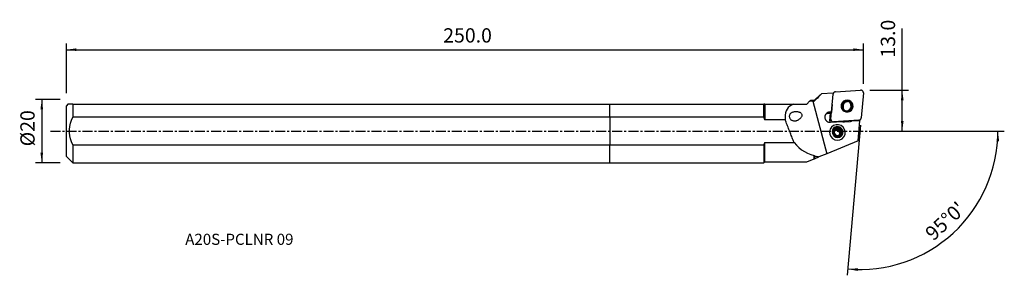
# Model space of a CAD drawing. Extents: x -186 to 124, y -45 to 35.
import ezdxf
from ezdxf.enums import TextEntityAlignment as Align

# ---------------------------------------------------------------- set-up
doc = ezdxf.new("R2010")
doc.units = 0
doc.header["$MEASUREMENT"] = 0
doc.linetypes.add('CENTER', pattern=[5.059896, 3.162435, -0.632487, 0.632487, -0.632487])
doc.layers.get('0').update_dxf_attribs({"linetype": 'CONTINUOUS'})
for name, color, linetype in [('1', 4, 'CONTINUOUS'), ('2', 7, 'CONTINUOUS'), ('SK1', 4, 'CONTINUOUS'), ('SK2', 7, 'CONTINUOUS'), ('SK4', 2, 'CENTER'), ('SK6', 5, 'CONTINUOUS')]:
    doc.layers.add(name, color=color, linetype=linetype)
doc.styles.add('SANDVIK_STYLE', font='simplex.shx', dxfattribs={"height": 3})
doc.styles.get("Standard").update_dxf_attribs({"font": 'simplex.shx'})
doc.dimstyles.new('SANDVIK_DIM', dxfattribs={"dimscale": 0, "dimtxt": 4.5, "dimasz": 4.57, "dimexe": 5, "dimexo": 0, "dimgap": 2.3, "dimtad": 1, "dimdsep": 46, "dimtxsty": 'SANDVIK_STYLE', "dimcen": 0.09, "dimclrd": 256, "dimclre": 256, "dimclrt": 256, "dimadec": 0, "dimazin": 0, "dimtfac": 1, "dimtofl": 0, "dimtmove": 2, "dimatfit": 3, "dimfxl": 1, "dimtolj": 1, "dimtzin": 0, "dimarcsym": 0})

# ---------------------------------------------------------------- blocks, each defined once
blk = doc.blocks.new('*D0')
for p, q in [((78.971287, 1.916858), (74.833531, -45.377912)), ((83.93, 0), (124.354832, 0))]:
    blk.add_line(p, q)
blk.add_arc((78.803583, 0), 43.551248, 265, 0)
for points in [[(122.354832, 0), (122.714922, -3.182088), (121.879067, -3.166859)], [(75.007842, -43.385523), (78.204116, -43.187578), (78.146437, -44.021579)]]:
    blk.add_solid(points)
blk.add_text("95%%d0'", height=4.5, rotation=42.5).set_placement((102.00907, -34.754695))
blk = doc.blocks.new('*D1')
for p, q in [((-173.32, 9.99125), (-181.07, 9.99125)), ((-179.07, 9.99125), (-179.07, -9.99125)), ((-173.32, -9.99125), (-181.07, -9.99125))]:
    blk.add_line(p, q)
for points in [[(-179.07, 9.99125), (-178.652003, 6.81625), (-179.487997, 6.81625)], [(-179.07, -9.99125), (-179.487997, -6.81625), (-178.652003, -6.81625)]]:
    blk.add_solid(points)
blk.add_text('%%c20', height=4.5, rotation=90).set_placement((-181.32, -4.784211))
blk = doc.blocks.new('*D2')
for p, q in [((-171.32, 11.99125), (-171.32, 27.625)), ((-171.32, 25.625), (79.93, 25.625)), ((79.93, 14.875), (79.93, 27.625))]:
    blk.add_line(p, q)
for points in [[(-171.32, 25.625), (-168.145, 26.042997), (-168.145, 25.207003)], [(79.93, 25.625), (76.755, 25.207003), (76.755, 26.042997)]]:
    blk.add_solid(points)
blk.add_text('250.0', height=4.5).set_placement((-52.510132, 27.875))
blk = doc.blocks.new('*D3')
for p, q in [((92.18, 0), (92.18, 32.331316)), ((81.93, 12.875), (94.18, 12.875)), ((83.93, 0), (94.18, 0))]:
    blk.add_line(p, q)
for points in [[(92.18, 12.875), (92.597997, 9.7), (91.762003, 9.7)], [(92.18, 0), (91.762003, 3.175), (92.597997, 3.175)]]:
    blk.add_solid(points)
blk.add_text('13.0', height=4.5, rotation=90).set_placement((89.93, 23.13))

msp = doc.modelspace()

# ---------------------------------------------------------------- linework, layer by layer
at = {"layer": '1'}
for p, q in [((71.10066, 12.347619), (79.072398, 12.873282)), ((62.951309, 9.382711), (62.077349, 8.50875)), ((62.951309, 9.382711), (63.243599, 9.675)), ((64.434849, 9.675), (63.243599, 9.675)), ((63.96251, 9.422667), (68.392632, -7.110776)), ((66.339334, 11.41676), (64.434849, 9.675)), ((64.434849, 9.675), (64.434849, 9.436444)), ((70.387454, 11.939802), (66.744689, 11.699595)), ((69.695368, 3.771112), (70.384932, 11.65287)), ((70.384932, 11.65287), (70.340384, 11.585311)), ((70.387454, 11.939802), (70.36859, 11.734638)), ((70.507477, 12.005524), (70.375023, 11.804652)), ((75.026246, 9.513339), (75.638117, 9.280174)), ((79.927069, 12.009935), (79.237504, 4.128177)), ((0, 4.338787), (0, 8.50875)), ((0, 8.50875), (48.518528, 8.50875)), ((48.518528, 4.338787), (48.518528, 8.50875)), ((48.834778, 8.50875), (57.851002, 8.50875)), ((48.834778, 8.50875), (48.834778, 3.55044)), ((57.851002, 8.50875), (62.077349, 8.50875)), ((70.056374, 8.339008), (69.832374, 5.902792)), ((73.268658, 8.366839), (73.116332, 8.135831)), ((73.471526, 8.690378), (73.315201, 8.453305)), ((74.015144, 6.566302), (74.51913, 6.374248)), ((75.518207, 9.079645), (75.014221, 9.271698)), ((75.704339, 6.429308), (75.737367, 6.479397)), ((75.834181, 6.610337), (75.990557, 6.847488)), ((48.518528, 4.338787), (0, 4.338787)), ((0, 4.338787), (0, -4.338787)), ((55.295521, 3.55044), (48.834778, 3.55044)), ((69.318241, 3.199185), (69.533848, 5.663589)), ((69.318241, 3.199185), (69.695368, 3.771112)), ((69.384603, 5.55812), (69.396525, 5.687782)), ((78.521776, 3.433429), (70.550039, 2.907766)), ((76.271465, 3.220428), (78.834686, 3.389449)), ((78.267229, -3.096604), (78.834686, 3.389449)), ((78.477228, 3.36587), (78.521776, 3.433429)), ((78.830759, 3.344523), (79.11496, 3.775524)), ((69.544958, 2.776877), (73.304298, 3.024771)), ((69.638481, 0.955974), (69.631539, 0.945447)), ((70.550039, 2.907766), (70.50549, 2.840207)), ((70.858726, 0.127324), (71.093293, 0.163436)), ((71.40034, 0.629084), (71.093293, 0.163436)), ((71.524346, 0.229797), (71.831393, 0.695445)), ((71.524346, 0.229797), (71.879624, 0.284492)), ((72.195771, 0.76394), (71.879624, 0.284492)), ((71.879624, 0.284492), (72.111831, 0.005924)), ((72.418878, 0.471572), (72.111831, 0.005924)), ((72.393564, -0.332058), (72.700611, 0.13359)), ((73.964105, 2.920191), (75.637914, 3.030564)), ((78.267229, -3.096604), (68.392632, -7.110776)), ((72.393564, -0.332058), (72.625771, -0.610626)), ((72.660427, -0.882584), (72.436096, -1.222791)), ((72.5027, -0.943889), (72.809747, -0.478241)), ((72.5027, -0.943889), (72.625771, -0.610626)), ((72.941918, -0.131178), (72.625771, -0.610626)), ((73.805743, -1.80701), (73.812685, -1.796482)), ((0, -4.338787), (48.518528, -4.338787)), ((0, -9.99125), (0, -4.338787)), ((48.518528, -4.338787), (48.518528, -9.99125)), ((48.834778, -3.55044), (58.071461, -3.55044)), ((48.834778, -9.675), (48.834778, -3.55044)), ((62.084811, -9.675), (64.434849, -8.719674)), ((64.434849, -8.719674), (64.434849, -7.680825)), ((64.544191, -7.814332), (64.544191, -8.675225)), ((64.544191, -8.675225), (65.920009, -8.115934)), ((68.392632, -7.110776), (65.920009, -8.115934)), ((0, -9.99125), (48.518528, -9.99125)), ((48.518528, -9.99125), (48.834778, -9.675)), ((48.834778, -9.675), (62.084811, -9.675))]:
    msp.add_line(p, q, dxfattribs=at)
for points in [[(79.927069, 12.009935, 0), (79.929988, 12.081492, 0), (79.926261, 12.153156, 0), (79.91592, 12.224323, 0), (79.899052, 12.294393, 0), (79.875799, 12.362776, 0), (79.846358, 12.428894, 0), (79.810976, 12.49219, 0), (79.769953, 12.552131, 0), (79.723633, 12.60821, 0), (79.672407, 12.659956, 0), (79.616708, 12.706931, 0), (79.557005, 12.74874, 0), (79.493801, 12.785029, 0), (79.42763, 12.815494, 0), (79.35905, 12.839877, 0), (79.288638, 12.857973, 0), (79.216988, 12.869629, 0), (79.144705, 12.874746, 0), (79.072398, 12.873282, 0)], [(63.96251, 9.422667, 0), (63.816749, 9.418158, 0), (63.67142, 9.413269, 0), (63.526526, 9.407988, 0), (63.382066, 9.402303, 0), (63.238043, 9.396203, 0), (63.094457, 9.389676, 0), (62.951309, 9.382711, 0)], [(63.96251, 9.422667, 0), (63.987337, 9.423402, 0), (64.012168, 9.424135, 0), (64.037003, 9.424868, 0), (64.061841, 9.425599, 0), (64.086683, 9.426329, 0), (64.111529, 9.427059, 0), (64.136378, 9.427787, 0), (64.161231, 9.428514, 0), (64.186087, 9.42924, 0), (64.210947, 9.429966, 0), (64.235811, 9.43069, 0), (64.260678, 9.431413, 0), (64.285549, 9.432135, 0), (64.310423, 9.432855, 0), (64.335301, 9.433575, 0), (64.360183, 9.434294, 0), (64.385068, 9.435012, 0), (64.409957, 9.435728, 0), (64.434849, 9.436444, 0)], [(66.744689, 11.699595, 0), (66.4115, 11.379557, 0), (66.079208, 11.058606, 0), (65.747918, 10.736635, 0), (65.417733, 10.413539, 0), (65.088757, 10.089213, 0), (64.761095, 9.76355, 0), (64.434849, 9.436444, 0)], [(66.335026, 11.409784, 0), (66.38077, 11.450548, 0), (66.430908, 11.491554, 0), (66.485359, 11.532785, 0), (66.544044, 11.574223, 0), (66.606881, 11.615849, 0), (66.67379, 11.657645, 0), (66.744689, 11.699595, 0)], [(71.10066, 12.347619, 0), (71.043207, 12.341715, 0), (70.98644, 12.331638, 0), (70.930663, 12.317442, 0), (70.87618, 12.299204, 0), (70.823283, 12.277022, 0), (70.772258, 12.251015, 0), (70.723382, 12.221325, 0), (70.676916, 12.188111, 0), (70.633113, 12.151553, 0), (70.592209, 12.111848, 0), (70.554425, 12.06921, 0), (70.519964, 12.02387, 0), (70.489013, 11.976072, 0), (70.461738, 11.926075, 0), (70.438287, 11.874147, 0), (70.418787, 11.82057, 0), (70.403343, 11.765633, 0), (70.392037, 11.709632, 0), (70.384932, 11.65287, 0)], [(73.220846, 8.93921, 0), (72.97453, 8.37816, 0), (72.927248, 7.764268, 0), (73.084123, 7.164057, 0), (73.428156, 6.642571, 0), (73.922064, 6.256319, 0), (74.512327, 6.047159, 0), (75.134979, 6.037756, 0), (75.722546, 6.229129, 0), (76.211357, 6.60054, 0), (76.548442, 7.111741, 0), (76.697271, 7.707335, 0), (76.641717, 8.32278, 0), (76.3878, 8.891384, 0), (75.963036, 9.351529, 0), (75.413455, 9.653351, 0), (74.798612, 9.764144, 0), (74.185135, 9.671901, 0), (73.639504, 9.386618, 0), (73.220846, 8.93921, 0)], [(75.026246, 9.513339, 0), (74.801738, 9.50119, 0), (74.580877, 9.462593, 0), (74.366808, 9.398095, 0), (74.162581, 9.308617, 0), (73.971106, 9.195432, 0), (73.79511, 9.060154, 0), (73.6371, 8.904708, 0), (73.499326, 8.73131, 0), (73.383752, 8.54243, 0), (73.292024, 8.340758, 0), (73.225449, 8.129166, 0), (73.184974, 7.91067, 0), (73.171177, 7.688381, 0), (73.184254, 7.465467, 0), (73.224019, 7.245102, 0), (73.289904, 7.030425, 0), (73.380973, 6.824496, 0), (73.495927, 6.630247, 0), (73.633129, 6.450445, 0)], [(75.026246, 9.513339, 0), (75.024242, 9.478904, 0), (75.022327, 9.444443, 0), (75.020505, 9.409954, 0), (75.018779, 9.375436, 0), (75.017155, 9.340888, 0), (75.015634, 9.306309, 0), (75.014221, 9.271698, 0)], [(48.834778, 8.50875, 0), (48.791081, 8.50875, 0), (48.746872, 8.50875, 0), (48.702161, 8.50875, 0), (48.656961, 8.50875, 0), (48.611281, 8.50875, 0), (48.565133, 8.50875, 0), (48.518528, 8.50875, 0)], [(57.851002, 8.50875, 0), (57.253327, 8.213157, 0), (56.721763, 7.852962, 0), (56.264494, 7.426358, 0), (55.889705, 6.931535, 0), (55.60484, 6.366849, 0), (55.408533, 5.736093, 0), (55.295171, 5.049431, 0), (55.259314, 4.317375, 0), (55.295521, 3.55044, 0)], [(73.116331, 8.13583, 0), (73.103584, 8.116162, 0), (73.091151, 8.096294, 0), (73.079035, 8.07623, 0), (73.067237, 8.055977, 0), (73.055762, 8.035538, 0), (73.044611, 8.014918, 0), (73.033788, 7.994123, 0), (73.023295, 7.973157, 0), (73.013135, 7.952026, 0), (73.003309, 7.930734, 0), (72.993822, 7.909287, 0), (72.984673, 7.887689, 0), (72.975867, 7.865946, 0), (72.967405, 7.844064, 0), (72.959288, 7.822046, 0), (72.95152, 7.7999, 0), (72.944101, 7.777629, 0), (72.937035, 7.75524, 0), (72.930321, 7.732737, 0)], [(73.494673, 8.724605, 0), (73.460912, 8.705622, 0), (73.427607, 8.685882, 0), (73.394776, 8.665394, 0), (73.362435, 8.64417, 0), (73.330599, 8.622219, 0), (73.299287, 8.599553, 0), (73.268512, 8.576184, 0), (73.238292, 8.552123, 0), (73.20864, 8.527383, 0), (73.179573, 8.501975, 0), (73.151105, 8.475914, 0), (73.123249, 8.449211, 0), (73.096022, 8.421881, 0), (73.069435, 8.393938, 0), (73.043503, 8.365395, 0), (73.018239, 8.336267, 0), (72.993655, 8.306569, 0), (72.969765, 8.276315, 0), (72.946579, 8.245522, 0)], [(73.031761, 7.31384, 0), (73.02616, 7.372863, 0), (73.022588, 7.431966, 0), (73.02104, 7.491059, 0), (73.021507, 7.55005, 0), (73.023984, 7.60885, 0), (73.028463, 7.66737, 0), (73.034938, 7.725518, 0), (73.043402, 7.783206, 0), (73.053848, 7.840342, 0), (73.066332, 7.897118, 0), (73.080912, 7.953756, 0), (73.097475, 8.009772, 0), (73.115926, 8.064884, 0)], [(73.115926, 8.064884, 0), (73.107522, 8.041528, 0), (73.099508, 8.01803, 0), (73.091887, 7.994396, 0), (73.084661, 7.970634, 0), (73.077831, 7.946749, 0), (73.0714, 7.922748, 0), (73.065369, 7.898637, 0), (73.059739, 7.874423, 0), (73.054512, 7.850112, 0), (73.049691, 7.825711, 0), (73.045275, 7.801226, 0), (73.041266, 7.776664, 0), (73.037665, 7.752031, 0), (73.034474, 7.727334, 0), (73.031692, 7.70258, 0), (73.029321, 7.677775, 0), (73.027362, 7.652926, 0), (73.025815, 7.62804, 0), (73.024679, 7.603123, 0)], [(73.035087, 7.691589, 0), (73.036689, 7.743172, 0), (73.042205, 7.794208, 0), (73.051636, 7.844697, 0), (73.06498, 7.894638, 0), (73.082238, 7.944032, 0)], [(73.86423, 9.117311, 0), (73.816267, 9.102642, 0), (73.768744, 9.086701, 0), (73.721695, 9.069498, 0), (73.675155, 9.051047, 0), (73.629156, 9.03136, 0), (73.583732, 9.01045, 0), (73.538913, 8.988335, 0), (73.494734, 8.965028, 0), (73.451224, 8.940546, 0), (73.408416, 8.914908, 0), (73.366339, 8.888131, 0), (73.325024, 8.860235, 0), (73.2845, 8.831238, 0), (73.244796, 8.801163, 0), (73.20594, 8.770031, 0), (73.167961, 8.737862, 0), (73.130884, 8.704682, 0), (73.094737, 8.670513, 0), (73.059546, 8.635379, 0)], [(73.115926, 8.064884, 0), (73.13191, 8.105342, 0), (73.148808, 8.145501, 0), (73.166607, 8.185338, 0), (73.185294, 8.224828, 0), (73.204853, 8.263943, 0), (73.225267, 8.302657, 0), (73.246523, 8.340943, 0), (73.268604, 8.378774, 0), (73.291494, 8.416123, 0), (73.31518, 8.452963, 0)], [(73.268664, 8.366848, 0), (73.258932, 8.351894, 0), (73.249381, 8.336823, 0), (73.240013, 8.321638, 0), (73.230828, 8.306341, 0), (73.221829, 8.290933, 0), (73.213016, 8.275417, 0), (73.204391, 8.259796, 0), (73.195954, 8.244071, 0), (73.187707, 8.228244, 0), (73.179652, 8.212318, 0), (73.171788, 8.196295, 0), (73.164118, 8.180177, 0), (73.156643, 8.163966, 0), (73.149362, 8.147665, 0), (73.142278, 8.131276, 0), (73.135392, 8.114801, 0), (73.128703, 8.098243, 0), (73.122215, 8.081603, 0), (73.115926, 8.064884, 0)], [(73.62366, 8.889592, 0), (73.602731, 8.886249, 0), (73.58184, 8.882711, 0), (73.560988, 8.878975, 0), (73.540176, 8.875044, 0), (73.519408, 8.870917, 0), (73.498684, 8.866595, 0), (73.478007, 8.862077, 0), (73.457378, 8.857365, 0), (73.436799, 8.852459, 0), (73.416272, 8.847359, 0), (73.3958, 8.842066, 0), (73.375382, 8.83658, 0), (73.355023, 8.830902, 0), (73.334723, 8.825032, 0), (73.314484, 8.818971, 0), (73.294308, 8.812719, 0), (73.274196, 8.806277, 0), (73.254152, 8.799646, 0), (73.234176, 8.792825, 0)], [(75.014221, 9.271698, 0), (74.819423, 9.254312, 0), (74.628795, 9.21324, 0), (74.44524, 9.149108, 0), (74.271551, 9.062893, 0), (74.110373, 8.955906, 0), (73.96416, 8.829777, 0), (73.835137, 8.686426, 0), (73.725269, 8.528034, 0), (73.636227, 8.357014, 0), (73.569369, 8.175969, 0), (73.525711, 7.987654, 0), (73.505919, 7.794938, 0), (73.510293, 7.600753, 0), (73.538767, 7.408056, 0), (73.590907, 7.21978, 0), (73.66592, 7.038792, 0), (73.762664, 6.867847, 0), (73.879666, 6.709547, 0), (74.015144, 6.566302, 0)], [(73.853014, 6.305187, 0), (73.875979, 6.342591, 0), (73.899006, 6.379963, 0), (73.922098, 6.417302, 0), (73.945255, 6.454606, 0), (73.96848, 6.491875, 0), (73.991776, 6.529108, 0), (74.015144, 6.566302, 0)], [(74.444972, 6.061867, 0), (74.455805, 6.106432, 0), (74.466562, 6.151016, 0), (74.477242, 6.195621, 0), (74.487841, 6.240245, 0), (74.498358, 6.284891, 0), (74.508788, 6.329559, 0), (74.51913, 6.374248, 0)], [(74.51913, 6.374248, 0), (74.713928, 6.391635, 0), (74.904556, 6.432707, 0), (75.088112, 6.496838, 0), (75.2618, 6.583054, 0), (75.422978, 6.69004, 0), (75.569192, 6.81617, 0), (75.698215, 6.959521, 0), (75.808083, 7.117912, 0), (75.897124, 7.288933, 0), (75.963982, 7.469978, 0), (76.00764, 7.658292, 0), (76.027433, 7.851009, 0), (76.023059, 8.045194, 0), (75.994585, 8.237891, 0), (75.942444, 8.426167, 0), (75.867431, 8.607155, 0), (75.770688, 8.7781, 0), (75.653686, 8.9364, 0), (75.518207, 9.079645, 0)], [(74.612386, 6.03183, 0), (74.839055, 6.065794, 0), (75.05926, 6.126933, 0), (75.269727, 6.214338, 0), (75.467327, 6.326709, 0), (75.649122, 6.462376, 0), (75.812408, 6.619321, 0), (75.954758, 6.79521, 0), (76.074055, 6.987429, 0), (76.168526, 7.193119, 0), (76.236764, 7.409222, 0), (76.277757, 7.632525, 0), (76.290895, 7.859707, 0), (76.275981, 8.08739, 0), (76.233238, 8.312189, 0), (76.163301, 8.530762, 0), (76.067211, 8.739857, 0), (75.946396, 8.936368, 0), (75.802652, 9.11737, 0), (75.638117, 9.280174, 0)], [(75.198348, 6.044628, 0), (75.275178, 6.086477, 0), (75.349554, 6.131969, 0), (75.421232, 6.180924, 0), (75.489966, 6.233167, 0), (75.55551, 6.288519, 0), (75.617723, 6.346889, 0), (75.676767, 6.408386, 0), (75.732514, 6.47281, 0), (75.784803, 6.539932, 0), (75.833476, 6.609521, 0)], [(75.407112, 6.099552, 0), (75.42515, 6.114587, 0), (75.442946, 6.129902, 0), (75.460493, 6.145494, 0), (75.477789, 6.161358, 0), (75.494829, 6.177491, 0), (75.511609, 6.193889, 0), (75.528124, 6.210549, 0), (75.544372, 6.227465, 0), (75.560348, 6.244634, 0), (75.576048, 6.262052, 0), (75.591468, 6.279715, 0), (75.606605, 6.297618, 0), (75.621456, 6.315758, 0), (75.636015, 6.334129, 0), (75.650281, 6.352728, 0), (75.66425, 6.37155, 0), (75.677918, 6.39059, 0), (75.691282, 6.409845, 0), (75.704339, 6.429308, 0)], [(75.638117, 9.280174, 0), (75.621261, 9.251399, 0), (75.604319, 9.222664, 0), (75.587289, 9.19397, 0), (75.570166, 9.165319, 0), (75.552947, 9.136714, 0), (75.535629, 9.108155, 0), (75.518207, 9.079645, 0)], [(75.872013, 6.316462, 0), (75.891641, 6.350723, 0), (75.910458, 6.385441, 0), (75.928451, 6.420596, 0), (75.945613, 6.456171, 0), (75.961934, 6.492147, 0), (75.977405, 6.528503, 0), (75.992018, 6.565222, 0), (76.005765, 6.602283, 0), (76.018639, 6.639667, 0), (76.030633, 6.677355, 0), (76.041742, 6.715325, 0), (76.051957, 6.753557, 0), (76.061276, 6.792033, 0), (76.069692, 6.83073, 0), (76.077201, 6.869629, 0), (76.083798, 6.908708, 0), (76.089482, 6.947948, 0), (76.094248, 6.987327, 0), (76.098094, 7.026824, 0)], [(76.261787, 6.796474, 0), (76.259987, 6.819975, 0), (76.257937, 6.843461, 0), (76.255637, 6.86693, 0), (76.253087, 6.890379, 0), (76.250288, 6.913805, 0), (76.24724, 6.937207, 0), (76.243943, 6.96058, 0), (76.240398, 6.983923, 0), (76.236605, 7.007233, 0), (76.232565, 7.030507, 0), (76.228277, 7.053743, 0), (76.223743, 7.076939, 0), (76.218962, 7.100091, 0), (76.213936, 7.123197, 0), (76.208665, 7.146254, 0), (76.20315, 7.169261, 0), (76.197391, 7.192213, 0), (76.191389, 7.21511, 0), (76.185144, 7.237947, 0)], [(76.185867, 6.573899, 0), (76.207547, 6.628628, 0), (76.227455, 6.684048, 0), (76.24557, 6.740101, 0), (76.261874, 6.796733, 0), (76.276351, 6.853886, 0), (76.288987, 6.911504, 0), (76.299769, 6.969529, 0), (76.308685, 7.027902, 0), (76.315728, 7.086566, 0), (76.320891, 7.145463, 0), (76.324167, 7.204532, 0), (76.325553, 7.263715, 0), (76.32505, 7.322953, 0), (76.322656, 7.382187, 0), (76.318374, 7.441357, 0), (76.312209, 7.500405, 0), (76.304166, 7.55927, 0), (76.294254, 7.617896, 0), (76.282483, 7.676222, 0)], [(48.518528, 4.338787, 0), (48.566372, 4.227451, 0), (48.613366, 4.115705, 0), (48.659487, 4.003538, 0), (48.704712, 3.890939, 0), (48.749018, 3.777897, 0), (48.792381, 3.664401, 0), (48.834778, 3.55044, 0)], [(58.071461, -3.55044, 0), (57.926465, -3.190528, 0), (57.781326, -2.82903, 0), (57.636048, -2.465957, 0), (57.490635, -2.101316, 0), (57.34509, -1.735117, 0), (57.199416, -1.367367, 0), (57.053617, -0.998075, 0), (56.907696, -0.627251, 0), (56.761657, -0.254903, 0), (56.615503, 0.11896, 0), (56.469238, 0.49433, 0), (56.322864, 0.871197, 0), (56.176387, 1.249552, 0), (56.029808, 1.629387, 0), (55.883132, 2.010693, 0), (55.736361, 2.39346, 0), (55.589501, 2.77768, 0), (55.442553, 3.163343, 0), (55.295521, 3.55044, 0)], [(57.892704, 6.077099, 0), (58.044781, 6.113063, 0), (58.201512, 6.140717, 0), (58.36227, 6.159996, 0), (58.526429, 6.170837, 0), (58.693364, 6.173175, 0), (58.862448, 6.166946, 0), (59.033439, 6.152043, 0), (59.207282, 6.127837, 0), (59.382326, 6.093269, 0), (59.557329, 6.047176, 0), (59.731213, 5.988319, 0), (59.903411, 5.914203, 0), (60.069905, 5.821898, 0), (60.226527, 5.707607, 0), (60.364877, 5.567784, 0), (60.473136, 5.401059, 0), (60.538131, 5.214846, 0), (60.556163, 5.022614, 0), (60.533648, 4.835318, 0), (60.481051, 4.659498, 0), (60.406394, 4.495025, 0), (60.31681, 4.3429, 0), (60.215658, 4.200995, 0), (60.104903, 4.068609, 0), (59.986648, 3.94543, 0), (59.86309, 3.831225, 0), (59.735409, 3.725463, 0), (59.603189, 3.627423, 0), (59.466967, 3.537375, 0), (59.327275, 3.455589, 0), (59.184651, 3.382332, 0), (59.039629, 3.317874, 0), (58.892743, 3.262484, 0), (58.743162, 3.216233, 0), (58.591256, 3.180021, 0), (58.437617, 3.154765, 0), (58.282836, 3.141377, 0), (58.127506, 3.140773, 0), (57.971301, 3.154067, 0), (57.814651, 3.182727, 0), (57.659231, 3.228055, 0), (57.506454, 3.291456, 0), (57.356853, 3.374936, 0), (57.213549, 3.478989, 0), (57.07939, 3.604462, 0), (56.957402, 3.750907, 0), (56.852562, 3.915154, 0), (56.767605, 4.094159, 0), (56.706139, 4.281317, 0), (56.669149, 4.471914, 0), (56.656945, 4.658934, 0), (56.667985, 4.839002, 0), (56.700104, 5.007556, 0), (56.751051, 5.164583, 0), (56.818266, 5.308652, 0), (56.899539, 5.43922, 0), (56.99359, 5.557697, 0), (57.098615, 5.664159, 0), (57.21279, 5.758665, 0), (57.335186, 5.842076, 0), (57.465357, 5.915293, 0), (57.602322, 5.978648, 0), (57.745098, 6.032473, 0), (57.892704, 6.077099, 0)], [(69.832374, 5.902792, 0), (69.540282, 5.961009, 0), (69.243538, 5.96547, 0), (68.952179, 5.916022, 0), (68.67606, 5.814339, 0), (68.424521, 5.66386, 0), (68.206072, 5.469676, 0), (68.0281, 5.238354, 0), (67.896626, 4.977719, 0), (67.816098, 4.696588, 0), (67.789239, 4.40447, 0), (67.816957, 4.111246, 0), (67.898316, 3.826835, 0), (68.030563, 3.560857, 0), (68.209225, 3.322309, 0), (68.428258, 3.11926, 0), (68.680253, 2.958579, 0), (68.956687, 2.8457, 0), (69.248209, 2.784442, 0), (69.544958, 2.776877, 0)], [(69.627391, 5.640172, 0), (69.535774, 5.663145, 0), (69.443089, 5.680879, 0), (69.349644, 5.693317, 0), (69.255748, 5.700416, 0), (69.161714, 5.702152, 0), (69.067853, 5.698522, 0), (68.974478, 5.689535, 0), (68.881899, 5.675222, 0), (68.790422, 5.655631, 0), (68.700352, 5.630827, 0), (68.611988, 5.600892, 0), (68.525624, 5.565925, 0), (68.441545, 5.526043, 0), (68.360031, 5.481378, 0), (68.281354, 5.432078, 0), (68.205773, 5.378307, 0), (68.133541, 5.320243, 0), (68.064896, 5.25808, 0), (68.000067, 5.192024, 0)], [(69.384603, 5.55812, 0), (69.323071, 5.569513, 0), (69.261215, 5.578726, 0), (69.199114, 5.585746, 0), (69.136848, 5.590566, 0), (69.074496, 5.593178, 0), (69.012139, 5.59358, 0), (68.949856, 5.591772, 0), (68.887728, 5.587754, 0), (68.825832, 5.581533, 0), (68.76425, 5.573117, 0), (68.70306, 5.562515, 0), (68.64234, 5.549743, 0), (68.582168, 5.534816, 0), (68.52262, 5.517753, 0), (68.463774, 5.498577, 0), (68.405705, 5.477311, 0), (68.348487, 5.453983, 0), (68.292193, 5.428623, 0), (68.236896, 5.401263, 0)], [(69.384603, 5.55812, 0), (69.379308, 5.56519, 0), (69.37404, 5.572318, 0), (69.368816, 5.579485, 0), (69.363653, 5.586672, 0), (69.358565, 5.593861, 0), (69.353572, 5.60103, 0), (69.348684, 5.60817, 0), (69.343896, 5.615295, 0), (69.339239, 5.622371, 0), (69.334743, 5.629364, 0), (69.330437, 5.636241, 0), (69.32635, 5.642972, 0), (69.322488, 5.649568, 0), (69.318902, 5.655968, 0), (69.315653, 5.662096, 0), (69.3128, 5.667874, 0), (69.310385, 5.673271, 0), (69.308475, 5.678192, 0), (69.307146, 5.682518, 0), (69.306464, 5.686147, 0), (69.306457, 5.689028, 0), (69.307149, 5.691069, 0)], [(69.318241, 3.199185, 0), (69.31658, 3.17626, 0), (69.315603, 3.153281, 0), (69.315312, 3.130268, 0), (69.315706, 3.107243, 0), (69.316785, 3.084223, 0), (69.318548, 3.061231, 0), (69.320994, 3.038285, 0), (69.324121, 3.015406, 0), (69.327925, 2.992614, 0), (69.332404, 2.969927, 0), (69.337553, 2.947367, 0), (69.343369, 2.924953, 0), (69.349846, 2.902704, 0), (69.356978, 2.880639, 0), (69.364759, 2.858778, 0), (69.373183, 2.83714, 0), (69.382242, 2.815743, 0), (69.391928, 2.794606, 0), (69.402233, 2.773748, 0)], [(69.627391, 5.640172, 0), (69.656676, 5.677707, 0), (69.68596, 5.715236, 0), (69.715244, 5.752759, 0), (69.744527, 5.790277, 0), (69.77381, 5.827788, 0), (69.803092, 5.865293, 0), (69.832374, 5.902792, 0)], [(69.695368, 3.771112, 0), (69.692449, 3.699556, 0), (69.696176, 3.627892, 0), (69.706517, 3.556724, 0), (69.723385, 3.486654, 0), (69.746637, 3.418272, 0), (69.776078, 3.352154, 0), (69.81146, 3.288857, 0), (69.852484, 3.228917, 0), (69.898804, 3.172837, 0), (69.950029, 3.121092, 0), (70.005728, 3.074117, 0), (70.065432, 3.032308, 0), (70.128635, 2.996018, 0), (70.194806, 2.965553, 0), (70.263387, 2.94117, 0), (70.333799, 2.923075, 0), (70.405449, 2.911419, 0), (70.477732, 2.906302, 0), (70.550039, 2.907766, 0)], [(75.637914, 3.030564, 0), (75.673092, 3.033301, 0), (75.708175, 3.036866, 0), (75.743145, 3.041256, 0), (75.777982, 3.046471, 0), (75.812666, 3.052506, 0), (75.847177, 3.059358, 0), (75.881497, 3.067024, 0), (75.915605, 3.075498, 0), (75.949483, 3.084777, 0), (75.983111, 3.094855, 0), (76.016471, 3.105726, 0), (76.049544, 3.117384, 0), (76.08231, 3.129823, 0), (76.114752, 3.143036, 0), (76.146852, 3.157015, 0), (76.178591, 3.171752, 0), (76.209951, 3.187239, 0), (76.240915, 3.203467, 0), (76.271465, 3.220428, 0)], [(78.521776, 3.433429, 0), (78.579229, 3.439332, 0), (78.635997, 3.449409, 0), (78.691773, 3.463605, 0), (78.746257, 3.481843, 0), (78.799154, 3.504026, 0), (78.850178, 3.530032, 0), (78.899055, 3.559723, 0), (78.94552, 3.592937, 0), (78.989323, 3.629495, 0), (79.030227, 3.6692, 0), (79.068012, 3.711838, 0), (79.102473, 3.757178, 0), (79.133424, 3.804975, 0), (79.160698, 3.854973, 0), (79.184149, 3.9069, 0), (79.203649, 3.960477, 0), (79.219094, 4.015414, 0), (79.230399, 4.071415, 0), (79.237504, 4.128177, 0)], [(73.812685, -1.796482, 0), (74.135934, -1.060197, 0), (74.197985, -0.254564, 0), (73.992112, 0.533114, 0), (73.540626, 1.21748, 0), (72.892451, 1.724372, 0), (72.117829, 1.99886, 0), (71.3007, 2.0112, 0), (70.529614, 1.760054, 0), (69.88813, 1.272638, 0), (69.445762, 0.601771, 0), (69.250448, -0.179849, 0), (69.323354, -0.98752, 0), (69.656578, -1.733719, 0), (70.214011, -2.337584, 0), (70.935246, -2.733676, 0), (71.742127, -2.879073, 0), (72.547215, -2.758019, 0), (73.263266, -2.383632, 0), (73.812685, -1.796482, 0)], [(73.263108, -1.235727, 0), (73.48712, -0.725481, 0), (73.530121, -0.167178, 0), (73.387451, 0.378683, 0), (73.074571, 0.852949, 0), (72.625386, 1.204225, 0), (72.088573, 1.394445, 0), (71.522303, 1.402997, 0), (70.98794, 1.228953, 0), (70.543392, 0.891173, 0), (70.236831, 0.426262, 0), (70.101478, -0.1154, 0), (70.152002, -0.675116, 0), (70.382926, -1.192232, 0), (70.769227, -1.61071, 0), (71.269043, -1.885202, 0), (71.828212, -1.985963, 0), (72.386137, -1.902072, 0), (72.882361, -1.642622, 0), (73.263108, -1.235727, 0)], [(72.991694, -1.056757, 0), (73.173669, -0.642261, 0), (73.208601, -0.188725, 0), (73.092704, 0.254704, 0), (72.838537, 0.639972, 0), (72.473643, 0.92533, 0), (72.037564, 1.079855, 0), (71.577556, 1.086802, 0), (71.143468, 0.945418, 0), (70.782341, 0.671024, 0), (70.533307, 0.293355, 0), (70.423354, -0.146663, 0), (70.464397, -0.601347, 0), (70.651987, -1.021424, 0), (70.965798, -1.361374, 0), (71.371822, -1.584356, 0), (71.82606, -1.666209, 0), (72.279289, -1.598061, 0), (72.682395, -1.387297, 0), (72.991694, -1.056757, 0)], [(70.921991, 0.241125, 0), (70.909827, 0.221801, 0), (70.898113, 0.202201, 0), (70.886855, 0.182333, 0), (70.876058, 0.162209, 0), (70.865729, 0.141838, 0), (70.855872, 0.121231, 0), (70.846492, 0.100399, 0), (70.837595, 0.079352, 0), (70.829184, 0.0581, 0), (70.821265, 0.036655, 0), (70.813841, 0.015027, 0), (70.806915, -0.006772, 0), (70.800492, -0.028731, 0), (70.794575, -0.050839, 0), (70.789166, -0.073085, 0), (70.784269, -0.095457, 0), (70.779886, -0.117944, 0), (70.776019, -0.140535, 0), (70.772671, -0.163218, 0)], [(72.485769, -0.825534, 0), (72.47596, -0.70558, 0), (72.451974, -0.587297, 0), (72.414145, -0.472333, 0), (72.363001, -0.36229, 0), (72.299255, -0.2587, 0), (72.223793, -0.163007, 0), (72.137668, -0.076544, 0), (72.042078, -0.000515, 0), (71.938357, 0.06402, 0), (71.827949, 0.116163, 0), (71.712391, 0.155187, 0), (71.593295, 0.180549, 0), (71.472318, 0.191894, 0), (71.351146, 0.189065, 0), (71.231468, 0.172102, 0), (71.114951, 0.141241, 0), (71.003217, 0.096911, 0), (70.897824, 0.039731, 0), (70.80024, -0.029504, 0)], [(71.093293, 0.163436, 0), (71.076895, 0.156948, 0), (71.06062, 0.150177, 0), (71.044471, 0.143125, 0), (71.028454, 0.135795, 0), (71.012574, 0.128188, 0), (70.996835, 0.120307, 0), (70.981242, 0.112154, 0), (70.9658, 0.103732, 0), (70.950514, 0.095042, 0), (70.935387, 0.086089, 0), (70.920425, 0.076874, 0), (70.905632, 0.0674, 0), (70.891012, 0.05767, 0), (70.876571, 0.047687, 0), (70.862311, 0.037454, 0), (70.848238, 0.026974, 0), (70.834355, 0.016251, 0), (70.820668, 0.005286, 0), (70.807179, -0.005916, 0)], [(71.054161, 0.588188, 0), (71.040837, 0.553534, 0), (71.027521, 0.518841, 0), (71.01422, 0.484116, 0), (71.000939, 0.449371, 0), (70.987681, 0.414613, 0), (70.974464, 0.379882, 0), (70.961285, 0.345165, 0), (70.948141, 0.310455, 0), (70.93504, 0.27577, 0), (70.921991, 0.241125, 0)], [(71.40034, 0.629084, 0), (71.349794, 0.622467, 0), (71.29959, 0.616129, 0), (71.24974, 0.610056, 0), (71.20026, 0.604237, 0), (71.151161, 0.598661, 0), (71.102457, 0.593315, 0), (71.054161, 0.588188, 0)], [(71.831393, 0.695445, 0), (71.808183, 0.696588, 0), (71.784965, 0.697212, 0), (71.76175, 0.697316, 0), (71.738551, 0.696901, 0), (71.715378, 0.695966, 0), (71.692243, 0.694513, 0), (71.66916, 0.692541, 0), (71.646138, 0.690051, 0), (71.623191, 0.687046, 0), (71.600329, 0.683527, 0), (71.577565, 0.679495, 0), (71.55491, 0.674952, 0), (71.532375, 0.669901, 0), (71.509973, 0.664344, 0), (71.487714, 0.658285, 0), (71.46561, 0.651725, 0), (71.443672, 0.64467, 0), (71.421912, 0.637121, 0), (71.40034, 0.629084, 0)], [(72.111831, 0.005924, 0), (72.08504, 0.026294, 0), (72.057614, 0.045803, 0), (72.029581, 0.064433, 0), (72.000971, 0.082163, 0), (71.971814, 0.098974, 0), (71.942142, 0.114849, 0), (71.911986, 0.12977, 0), (71.881377, 0.143723, 0), (71.850348, 0.156692, 0), (71.818931, 0.168664, 0), (71.787161, 0.179626, 0), (71.75507, 0.189566, 0), (71.722693, 0.198474, 0), (71.690063, 0.206341, 0), (71.657216, 0.213157, 0), (71.624185, 0.218917, 0), (71.591007, 0.223613, 0), (71.557715, 0.227241, 0), (71.524346, 0.229797, 0)], [(72.195771, 0.76394, 0), (72.15945, 0.75671, 0), (72.123058, 0.749544, 0), (72.086649, 0.742457, 0), (72.050329, 0.735475, 0), (72.013937, 0.72857, 0), (71.977488, 0.72175, 0), (71.940995, 0.71502, 0), (71.904473, 0.708388, 0), (71.867934, 0.701861, 0), (71.831393, 0.695445, 0)], [(72.418878, 0.471572, 0), (72.386138, 0.513172, 0), (72.353678, 0.554884, 0), (72.321504, 0.596674, 0), (72.289621, 0.638508, 0), (72.258035, 0.680353, 0), (72.226749, 0.722175, 0), (72.195771, 0.76394, 0)], [(72.700611, 0.13359, 0), (72.689566, 0.154057, 0), (72.678061, 0.174282, 0), (72.666105, 0.194253, 0), (72.653701, 0.213962, 0), (72.640858, 0.233398, 0), (72.62758, 0.252551, 0), (72.613876, 0.271412, 0), (72.599752, 0.28997, 0), (72.585215, 0.308217, 0), (72.570273, 0.326142, 0), (72.554933, 0.343738, 0), (72.539203, 0.360994, 0), (72.523092, 0.377902, 0), (72.506607, 0.394453, 0), (72.489756, 0.41064, 0), (72.472549, 0.426453, 0), (72.454995, 0.441884, 0), (72.437101, 0.456927, 0), (72.418878, 0.471572, 0)], [(72.941918, -0.131178, 0), (72.917762, -0.105467, 0), (72.893579, -0.079572, 0), (72.869406, -0.053525, 0), (72.845314, -0.027395, 0), (72.821197, -0.00106, 0), (72.797067, 0.025478, 0), (72.772933, 0.052214, 0), (72.748806, 0.079147, 0), (72.724695, 0.106274, 0), (72.700611, 0.13359, 0)], [(73.304298, 3.024771, 0), (73.337498, 3.012014, 0), (73.370977, 3.000035, 0), (73.404717, 2.98884, 0), (73.438698, 2.978437, 0), (73.4729, 2.96883, 0), (73.507306, 2.960025, 0), (73.541895, 2.952028, 0), (73.576648, 2.944842, 0), (73.611545, 2.938472, 0), (73.646567, 2.932921, 0), (73.681694, 2.928192, 0), (73.716906, 2.924289, 0), (73.752184, 2.921212, 0), (73.787507, 2.918965, 0), (73.822855, 2.917548, 0), (73.858209, 2.916962, 0), (73.893549, 2.917208, 0), (73.928854, 2.918284, 0), (73.964105, 2.920191, 0)], [(70.772671, -0.163218, 0), (70.760724, -0.196264, 0), (70.748893, -0.229093, 0), (70.73724, -0.261532, 0), (70.725699, -0.293758, 0), (70.714267, -0.325774, 0), (70.702943, -0.357579, 0), (70.691725, -0.389173, 0), (70.680613, -0.420555, 0), (70.669605, -0.451725, 0), (70.658699, -0.482682, 0)], [(70.658699, -0.482682, 0), (70.680449, -0.512041, 0), (70.702337, -0.541416, 0), (70.724337, -0.57076, 0), (70.746388, -0.599986, 0), (70.768592, -0.62922, 0), (70.790948, -0.658449, 0), (70.81345, -0.68766, 0), (70.836096, -0.716839, 0), (70.858883, -0.745974, 0), (70.881807, -0.77505, 0)], [(70.881807, -0.77505, 0), (70.892852, -0.795517, 0), (70.904356, -0.815741, 0), (70.916313, -0.835713, 0), (70.928716, -0.855422, 0), (70.94156, -0.874858, 0), (70.954837, -0.894011, 0), (70.968542, -0.912871, 0), (70.982666, -0.93143, 0), (70.997203, -0.949676, 0), (71.012145, -0.967602, 0), (71.027485, -0.985197, 0), (71.043214, -1.002453, 0), (71.059326, -1.019361, 0), (71.075811, -1.035913, 0), (71.092661, -1.052099, 0), (71.109868, -1.067912, 0), (71.127423, -1.083344, 0), (71.145316, -1.098386, 0), (71.16354, -1.113032, 0)], [(71.16354, -1.113032, 0), (71.19799, -1.152038, 0), (71.232491, -1.190655, 0), (71.267015, -1.22888, 0), (71.301539, -1.26671, 0), (71.336035, -1.304142, 0), (71.37048, -1.341173, 0), (71.404846, -1.3778, 0)], [(71.404846, -1.3778, 0), (71.438761, -1.374217, 0), (71.472859, -1.370532, 0), (71.507094, -1.366742, 0), (71.541373, -1.362856, 0), (71.575853, -1.35885, 0), (71.610527, -1.354721, 0), (71.645388, -1.350466, 0), (71.680429, -1.34608, 0), (71.715644, -1.341561, 0), (71.751025, -1.336904, 0)], [(71.751025, -1.336904, 0), (71.774234, -1.338048, 0), (71.797452, -1.338672, 0), (71.820667, -1.338776, 0), (71.843867, -1.338361, 0), (71.86704, -1.337426, 0), (71.890174, -1.335972, 0), (71.913258, -1.334, 0), (71.93628, -1.331511, 0), (71.959227, -1.328506, 0), (71.982089, -1.324986, 0), (72.004853, -1.320954, 0), (72.027508, -1.316411, 0), (72.050043, -1.31136, 0), (72.072445, -1.305804, 0), (72.094704, -1.299744, 0), (72.116808, -1.293185, 0), (72.138746, -1.286129, 0), (72.160506, -1.278581, 0), (72.182078, -1.270543, 0)], [(72.182078, -1.270543, 0), (72.234334, -1.261333, 0), (72.286579, -1.2519, 0), (72.338779, -1.242262, 0), (72.3909, -1.232439, 0), (72.442909, -1.222449, 0), (72.494772, -1.212313, 0), (72.546455, -1.202048, 0)], [(72.5027, -0.943889, 0), (72.506607, -0.911101, 0), (72.509433, -0.87818, 0), (72.511174, -0.845163, 0), (72.511829, -0.812083, 0), (72.511397, -0.778976, 0), (72.509879, -0.745877, 0), (72.507276, -0.712821, 0), (72.503592, -0.679843, 0), (72.498829, -0.646977, 0), (72.492992, -0.614259, 0), (72.486089, -0.581722, 0), (72.478127, -0.549403, 0), (72.469113, -0.517333, 0), (72.459057, -0.485549, 0), (72.44797, -0.454082, 0), (72.435865, -0.422967, 0), (72.422752, -0.392237, 0), (72.408647, -0.361923, 0), (72.393564, -0.332058, 0)], [(72.409064, -1.232608, 0), (72.417288, -1.212311, 0), (72.425063, -1.191834, 0), (72.432384, -1.171184, 0), (72.439249, -1.150373, 0), (72.445654, -1.129409, 0), (72.451596, -1.108303, 0), (72.457073, -1.087064, 0), (72.462082, -1.065703, 0), (72.46662, -1.044229, 0), (72.470685, -1.022653, 0), (72.474277, -1.000984, 0), (72.477392, -0.979233, 0), (72.480029, -0.95741, 0), (72.482187, -0.935525, 0), (72.483866, -0.913589, 0), (72.485064, -0.891611, 0), (72.48578, -0.869603, 0), (72.486015, -0.847573, 0), (72.485769, -0.825534, 0)], [(72.660427, -0.882584, 0), (72.64848, -0.91563, 0), (72.636649, -0.948459, 0), (72.624996, -0.980898, 0), (72.613455, -1.013124, 0), (72.602023, -1.04514, 0), (72.590699, -1.076945, 0), (72.579481, -1.108539, 0), (72.568369, -1.139921, 0), (72.557361, -1.171091, 0), (72.546455, -1.202048, 0)], [(72.660427, -0.882584, 0), (72.672591, -0.863261, 0), (72.684305, -0.84366, 0), (72.695563, -0.823793, 0), (72.70636, -0.803669, 0), (72.716689, -0.783298, 0), (72.726546, -0.762691, 0), (72.735925, -0.741858, 0), (72.744823, -0.720811, 0), (72.753233, -0.699559, 0), (72.761153, -0.678114, 0), (72.768577, -0.656487, 0), (72.775503, -0.634688, 0), (72.781926, -0.612729, 0), (72.787843, -0.590621, 0), (72.793251, -0.568375, 0), (72.798148, -0.546002, 0), (72.802532, -0.523515, 0), (72.806398, -0.500924, 0), (72.809747, -0.478241, 0)], [(72.941918, -0.131178, 0), (72.928593, -0.165832, 0), (72.915277, -0.200526, 0), (72.901976, -0.23525, 0), (72.888695, -0.269995, 0), (72.875437, -0.304753, 0), (72.862221, -0.339484, 0), (72.849041, -0.374201, 0), (72.835897, -0.408911, 0), (72.822796, -0.443597, 0), (72.809747, -0.478241, 0)], [(48.834778, -3.55044, 0), (48.792437, -3.664248, 0), (48.749096, -3.777684, 0), (48.704787, -3.890735, 0), (48.659544, -4.003385, 0), (48.613398, -4.11562, 0), (48.566382, -4.227426, 0), (48.518528, -4.338787, 0)], [(58.071461, -3.55044, 0), (58.798474, -4.416675, 0), (59.591567, -5.184363, 0), (60.447501, -5.857394, 0), (61.363036, -6.439664, 0), (62.334932, -6.935063, 0), (63.35995, -7.347486, 0), (64.434849, -7.680825, 0)], [(64.434849, -7.680825, 0), (64.450433, -7.699923, 0), (64.466028, -7.719012, 0), (64.481637, -7.738093, 0), (64.497257, -7.757165, 0), (64.51289, -7.776229, 0), (64.528535, -7.795285, 0), (64.544191, -7.814332, 0)], [(64.434849, -8.719674, 0), (64.450083, -8.713481, 0), (64.465448, -8.707235, 0), (64.480941, -8.700937, 0), (64.496563, -8.694586, 0), (64.512313, -8.688184, 0), (64.528189, -8.68173, 0), (64.544191, -8.675225, 0)], [(64.544191, -7.814332, 0), (64.737737, -7.863579, 0), (64.932281, -7.910691, 0), (65.127825, -7.955717, 0), (65.324369, -7.998705, 0), (65.521914, -8.039705, 0), (65.720461, -8.078765, 0), (65.920009, -8.115934, 0)]]:
    msp.add_polyline3d(points, dxfattribs=at)
for start, end in [(98.67854, 108.557204), (4.64209, 15.689613)]:
    msp.add_arc((73.970921, 6.616181), 2.3, start, end, dxfattribs=at)
msp.add_point((-171.32, 0), dxfattribs=at)
at = {"layer": 'SK1'}
for p, q in [((-170.8025, 8.50875), (-171.32, 7.99125)), ((-171.32, -7.99125), (-171.32, 7.99125)), ((-169.32, 8.50875), (0, 8.50875)), ((-169.32, 8.50875), (-169.32, 4.338787)), ((0, 4.338787), (0, 8.50875)), ((0, 4.338787), (-169.32, 4.338787)), ((0, 4.338787), (0, -4.338787)), ((-169.32, -4.338787), (-169.32, -9.99125)), ((-169.32, -4.338787), (0, -4.338787)), ((0, -9.99125), (0, -4.338787)), ((-171.32, -7.99125), (-169.32, -9.99125)), ((-169.32, -9.99125), (0, -9.99125))]:
    msp.add_line(p, q, dxfattribs=at)
for points in [[(-169.32, 8.50875, 0), (-169.665609, 8.50875, 0), (-169.979244, 8.50875, 0), (-170.253324, 8.50875, 0), (-170.480267, 8.50875, 0), (-170.652491, 8.50875, 0), (-170.762414, 8.50875, 0), (-170.802454, 8.50875, 0)], [(-169.32, -4.338787, 0), (-169.683755, -3.414818, 0), (-169.976665, -2.464315, 0), (-170.185359, -1.492522, 0), (-170.296467, -0.504684, 0), (-170.297206, 0.491933, 0), (-170.187515, 1.48027, 0), (-169.979607, 2.453824, 0), (-169.686197, 3.408147, 0), (-169.32, 4.338787, 0)]]:
    msp.add_polyline3d(points, dxfattribs=at)
at = {"layer": 'SK4'}
msp.add_line((-176.32, 0), (84.303516, 0), dxfattribs=at)

# ---------------------------------------------------------------- texts
at = {"layer": 'SK6', "style": 'SANDVIK_STYLE', "width": 0.781067}
msp.add_text('A20S-PCLNR 09', height=3.5, dxfattribs=at).set_placement((-133.835533, -35.807211), (-99.728954, -35.807211), align=Align.FIT)

# ---------------------------------------------------------------- dimensions: what is measured, and where the dimension line sits
at = {"layer": '2'}
dim = msp.add_linear_dim(base=(92.18, 12.875), p1=(83.93, 0), p2=(81.93, 12.875), angle=90, text='13.0', dimstyle='SANDVIK_DIM', dxfattribs=at)
dim.commit()
dim.dimension.update_dxf_attribs({"geometry": '*D3', "text_midpoint": (89.93, 23.13)})
dim = msp.add_angular_dim_2l(base=(108.22638, -32.109348), line1=((78.971287, 1.916858), (74.833531, -45.377912)), line2=((124.354832, 0), (83.93, 0)), text="95%%d0'", dimstyle='SANDVIK_DIM', dxfattribs=at)
dim.commit()
dim.dimension.update_dxf_attribs({"geometry": '*D0', "text_midpoint": (102.00907, -34.754695)})
at = {"layer": 'SK2'}
dim = msp.add_linear_dim(base=(79.93, 25.625), p1=(-171.32, 11.99125), p2=(79.93, 14.875), text='250.0', dimstyle='SANDVIK_DIM', dxfattribs=at)
dim.commit()
dim.dimension.update_dxf_attribs({"geometry": '*D2', "text_midpoint": (-52.510132, 27.875)})
dim = msp.add_linear_dim(base=(-179.07, -9.99125), p1=(-173.32, 9.99125), p2=(-173.32, -9.99125), angle=90, text='%%c20', dimstyle='SANDVIK_DIM', dxfattribs=at)
dim.commit()
dim.dimension.update_dxf_attribs({"geometry": '*D1', "text_midpoint": (-181.32, -4.784211)})

doc.saveas('drawing.dxf')
